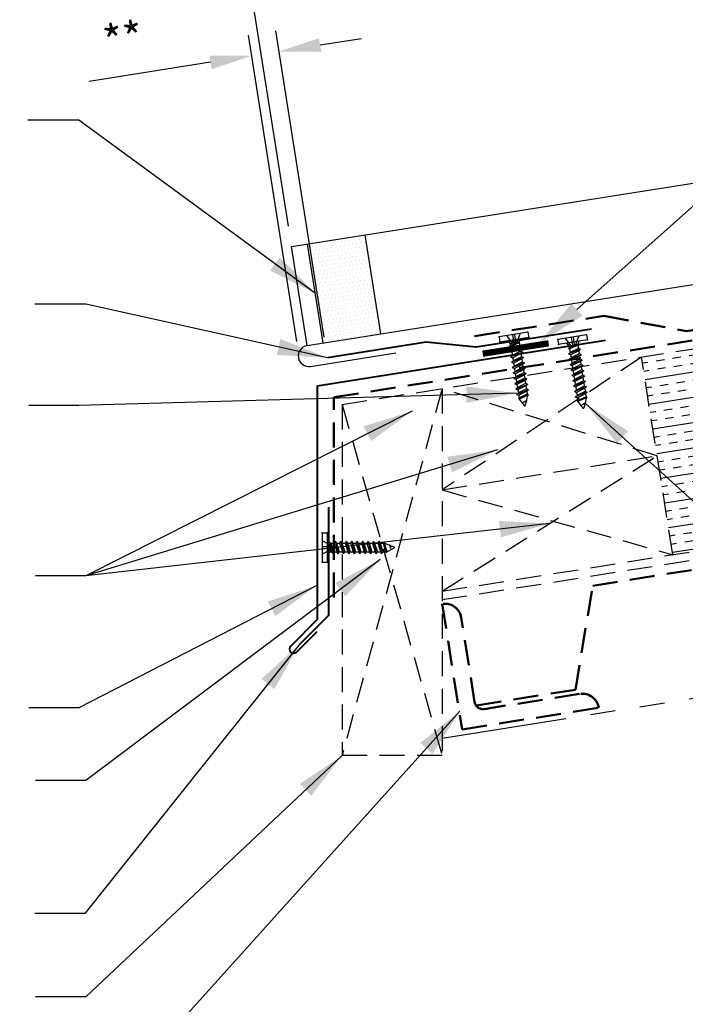
# Model space of a CAD drawing. Extents: x -3.5 to 44.3, y 6.9 to 42.4.
# Drawn here: x 9.2 to 19.1, y 14.5 to 29.2 of the extents above; entities that cross this region are included whole.
import ezdxf

# ---------------------------------------------------------------- set-up
doc = ezdxf.new("R2010")
doc.units = 0
doc.header["$LTSCALE"] = 1.5
doc.header["$MEASUREMENT"] = 0
doc.linetypes.add('HIDDEN', pattern=[0.375, 0.25, -0.125])
doc.linetypes.add('PHANTOM', pattern=[2.5, 1.25, -0.25, 0.25, -0.25, 0.25, -0.25])
doc.layers.get('0').update_dxf_attribs({"linetype": 'CONTINUOUS'})
doc.layers.get('Defpoints').update_dxf_attribs({"linetype": 'CONTINUOUS'})
for name, color, linetype in [('ACCESSORIES', 30, 'CONTINUOUS'), ('DIM', 2, 'CONTINUOUS'), ('FASTENER', 1, 'CONTINUOUS'), ('NOTBYMCELROY', 8, 'HIDDEN'), ('SHEETING', 5, 'CONTINUOUS'), ('STEELLINE', 4, 'PHANTOM'), ('TRIM', 3, 'CONTINUOUS')]:
    doc.layers.add(name, color=color, linetype=linetype)
doc.styles.get("Standard").update_dxf_attribs({"font": 'romans'})
doc.dimstyles.new('MCELROY1$7', dxfattribs={"dimtxt": 0.0938, "dimasz": 0.125, "dimexe": 0.0625, "dimexo": 0.0625, "dimgap": 0.0625, "dimtad": 0, "dimtih": 1, "dimtoh": 1, "dimdec": 0, "dimzin": 3, "dimdsep": 46, "dimlunit": 4, "dimtxsty": 'Standard', "dimcen": 0, "dimclrd": 2, "dimclre": 2, "dimclrt": 1, "dimadec": 0, "dimazin": 0, "dimtfac": 1, "dimtdec": 0, "dimtofl": 0, "dimtmove": 0, "dimatfit": 3, "dimfxl": 1, "dimfrac": 2, "dimtolj": 1, "dimtzin": 0, "dimarcsym": 0})
doc.dimstyles.get("Standard").update_dxf_attribs({"dimtxt": 0.18, "dimasz": 0.18, "dimexe": 0.18, "dimexo": 0.0625, "dimgap": 0.09, "dimtad": 0, "dimtih": 1, "dimtoh": 1, "dimdec": 4, "dimzin": 0, "dimdsep": 46, "dimtxsty": 'Standard', "dimcen": 0.09, "dimadec": 0, "dimazin": 0, "dimtfac": 1, "dimtdec": 4, "dimtofl": 0, "dimtmove": 0, "dimatfit": 3, "dimfxl": 1, "dimtolj": 1, "dimtzin": 0, "dimarcsym": 0})

# ---------------------------------------------------------------- blocks, each defined once
blk = doc.blocks.new('*D4')
at = {"layer": 'Defpoints', "color": 0}
for p in [(21.595, 31.103), (22.208, 27.228), (13.248, 25.809)]:
    blk.add_point(p, dxfattribs=at)
at = {"layer": 'DIM', "color": 2, "lineweight": -2}
for p, q in [((22.159, 27.537), (21.546, 31.412)), ((13.252, 29.781), (20.977, 31.005)), ((13.199, 26.118), (12.585, 29.992))]:
    blk.add_line(p, q, dxfattribs=at)
at = {"layer": 'DIM', "color": 2}
for points in [[(20.961, 31.108), (20.994, 30.902), (21.595, 31.103)], [(13.235, 29.884), (13.268, 29.679), (12.634, 29.684)]]:
    blk.add_solid(points, dxfattribs=at)
at = {"layer": 'DIM', "color": 1, "insert": (17.01, 31.055), "char_height": 0.469, "attachment_point": 5, "rotation": 9}
blk.add_mtext('\\A1;9" (MAX.)', dxfattribs=at)
blk = doc.blocks.new('*D5')
at = {"layer": 'Defpoints', "color": 0}
for p in [(12.65, 28.669), (13.377, 24.079), (13.785, 24.143)]:
    blk.add_point(p, dxfattribs=at)
at = {"layer": 'DIM', "color": 2, "lineweight": -2}
for p, q in [((13.328, 24.387), (12.601, 28.978)), ((13.736, 24.452), (13.009, 29.043)), ((13.675, 28.832), (14.293, 28.929)), ((12.033, 28.572), (10.213, 28.283))]:
    blk.add_line(p, q, dxfattribs=at)
at = {"layer": 'DIM', "color": 2}
for points in [[(13.659, 28.935), (13.692, 28.729), (13.058, 28.734)], [(12.017, 28.674), (12.049, 28.469), (12.65, 28.669)]]:
    blk.add_solid(points, dxfattribs=at)
at = {"layer": 'DIM', "color": 1, "insert": (10.723, 28.918), "char_height": 0.469, "attachment_point": 5, "rotation": 9}
blk.add_mtext('\\A1;**', dxfattribs=at)
blk = doc.blocks.new('1 INCH#10-12 PANCAKE TYPE A')
at = {"layer": 'FASTENER'}
for p, q in [((-1.081, 0.219), (-1.081, -0.219)), ((-1.081, 0.219), (-1.003, 0.219)), ((-1.003, 0.219), (-1.003, -0.219)), ((-0.962, 0.039), (-1.081, 0.099)), ((-1.081, 0.015), (-0.962, 0.012)), ((-0.952, 0.065), (-1.003, 0.094)), ((-0.962, 0.039), (-0.952, 0)), ((-0.962, -0.039), (-0.962, 0.039)), ((-0.962, -0.039), (-0.952, 0)), ((-0.952, 0.065), (-0.952, -0.065)), ((-0.952, 0.065), (-0.898, 0.065)), ((-0.944, 0.056), (-0.912, -0.065)), ((-0.935, -0.065), (-0.944, 0.056)), ((-0.919, -0.079), (-0.944, 0.056)), ((-0.927, -0.079), (-0.944, 0.056)), ((-0.881, 0.095), (-0.898, 0.065)), ((-0.898, 0.065), (-0.857, -0.065)), ((-0.881, 0.095), (-0.864, 0.065)), ((-0.881, 0.095), (-0.84, -0.095)), ((-0.864, 0.065), (-0.817, 0.065)), ((-0.864, 0.065), (-0.823, -0.065)), ((-0.799, 0.095), (-0.817, 0.065)), ((-0.817, 0.065), (-0.776, -0.065)), ((-0.799, 0.095), (-0.759, -0.095)), ((-0.799, 0.095), (-0.782, 0.065)), ((-0.782, 0.065), (-0.741, -0.065)), ((-0.782, 0.065), (-0.735, 0.065)), ((-0.718, 0.095), (-0.735, 0.065)), ((-0.735, 0.065), (-0.694, -0.065)), ((-0.718, 0.095), (-0.677, -0.095)), ((-0.718, 0.095), (-0.701, 0.065)), ((-0.701, 0.065), (-0.66, -0.065)), ((-0.701, 0.065), (-0.653, 0.065)), ((-0.636, 0.095), (-0.653, 0.065)), ((-0.653, 0.065), (-0.613, -0.065)), ((-0.636, 0.095), (-0.595, -0.095)), ((-0.636, 0.095), (-0.619, 0.065)), ((-0.619, 0.065), (-0.578, -0.065)), ((-0.619, 0.065), (-0.572, 0.065)), ((-0.555, 0.095), (-0.572, 0.065)), ((-0.572, 0.065), (-0.531, -0.065)), ((-0.555, 0.095), (-0.514, -0.095)), ((-0.555, 0.095), (-0.537, 0.065)), ((-0.537, 0.065), (-0.49, 0.065)), ((-0.537, 0.065), (-0.497, -0.065)), ((-0.473, 0.095), (-0.49, 0.065)), ((-0.49, 0.065), (-0.45, -0.065)), ((-0.473, 0.095), (-0.432, -0.095)), ((-0.473, 0.095), (-0.456, 0.065)), ((-0.456, 0.065), (-0.415, -0.065)), ((-0.456, 0.065), (-0.409, 0.065)), ((-0.392, 0.095), (-0.409, 0.065)), ((-0.409, 0.065), (-0.368, -0.065)), ((-0.392, 0.095), (-0.351, -0.095)), ((-0.392, 0.095), (-0.374, 0.065)), ((-0.374, 0.065), (-0.327, 0.065)), ((-0.374, 0.065), (-0.334, -0.065)), ((-0.31, 0.095), (-0.327, 0.065)), ((-0.327, 0.065), (-0.287, -0.065)), ((-0.31, 0.095), (-0.269, -0.095)), ((-0.31, 0.095), (-0.293, 0.065)), ((-0.293, 0.065), (-0.252, -0.065)), ((-0.293, 0.065), (-0.246, 0.065)), ((-0.229, 0.095), (-0.246, 0.065)), ((-0.246, 0.065), (-0.205, -0.065)), ((-0.229, 0.095), (-0.188, -0.095)), ((-0.229, 0.095), (-0.211, 0.065)), ((-0.211, 0.065), (-0.164, 0.065)), ((-0.211, 0.065), (-0.171, -0.065)), ((-0.159, 0.075), (-0.164, 0.065)), ((-0.164, 0.065), (-0.13, -0.065)), ((-0.159, 0.075), (-0.125, -0.074)), ((-0.159, 0.075), (-0.152, 0.075)), ((-0.152, 0.075), (-0.117, -0.073)), ((-0.152, 0.075), (-0.147, 0.065)), ((-0.147, 0.065), (-0.071, 0.035)), ((-0.147, 0.065), (-0.112, -0.065)), ((-0.068, 0.041), (-0.071, 0.035)), ((-0.071, 0.035), (-0.053, -0.015)), ((-0.068, 0.041), (-0.064, 0.041)), ((-0.064, 0.041), (-0.057, 0.03)), ((-0.057, 0.03), (-0.053, -0.015)), ((-0.057, 0.03), (-0.006, 0.009)), ((-1.081, -0.015), (-0.962, -0.012)), ((-0.962, -0.039), (-1.081, -0.099)), ((-0.952, -0.065), (-1.003, -0.094)), ((-0.952, -0.065), (-0.935, -0.065)), ((-0.927, -0.079), (-0.935, -0.065)), ((-0.927, -0.079), (-0.919, -0.079)), ((-0.919, -0.079), (-0.912, -0.065)), ((-0.912, -0.065), (-0.857, -0.065)), ((-0.84, -0.095), (-0.857, -0.065)), ((-0.84, -0.095), (-0.823, -0.065)), ((-0.823, -0.065), (-0.776, -0.065)), ((-0.759, -0.095), (-0.776, -0.065)), ((-0.759, -0.095), (-0.741, -0.065)), ((-0.741, -0.065), (-0.694, -0.065)), ((-0.677, -0.095), (-0.694, -0.065)), ((-0.677, -0.095), (-0.66, -0.065)), ((-0.66, -0.065), (-0.613, -0.065)), ((-0.595, -0.095), (-0.613, -0.065)), ((-0.595, -0.095), (-0.578, -0.065)), ((-0.578, -0.065), (-0.531, -0.065)), ((-0.514, -0.095), (-0.531, -0.065)), ((-0.514, -0.095), (-0.497, -0.065)), ((-0.497, -0.065), (-0.45, -0.065)), ((-0.432, -0.095), (-0.45, -0.065)), ((-0.432, -0.095), (-0.415, -0.065)), ((-0.415, -0.065), (-0.368, -0.065)), ((-0.351, -0.095), (-0.368, -0.065)), ((-0.351, -0.095), (-0.334, -0.065)), ((-0.334, -0.065), (-0.287, -0.065)), ((-0.269, -0.095), (-0.287, -0.065)), ((-0.269, -0.095), (-0.252, -0.065)), ((-0.252, -0.065), (-0.205, -0.065)), ((-0.188, -0.095), (-0.205, -0.065)), ((-0.188, -0.095), (-0.171, -0.065)), ((-0.171, -0.065), (-0.124, -0.065)), ((-0.125, -0.074), (-0.13, -0.065)), ((-0.125, -0.074), (-0.117, -0.073)), ((-0.117, -0.073), (-0.112, -0.065)), ((-0.112, -0.065), (-0.006, -0.009)), ((-1.081, -0.219), (-1.003, -0.219))]:
    blk.add_line(p, q, dxfattribs=at)
blk.add_arc((-0.01, 0), 0.00979, 292.5, 67.5, dxfattribs=at)
for p in [(-1.081, 0.219), (-1.003, 0.219), (0, 0), (-1.081, -0.219), (-1.081, -0.219), (-1.003, -0.219)]:
    blk.add_point(p, dxfattribs=at)

msp = doc.modelspace()

# ---------------------------------------------------------------- hatches: boundary and pattern name
at = {"layer": 'ACCESSORIES'}
h = msp.add_hatch(dxfattribs=at)
h.set_pattern_fill('DOTS', color=256, angle=9, style=0)
h.set_pattern_definition([(9, (-1.482734, -0.23484), (0.02108811, 0.0666191), [0, -0.0625])])
h.paths.add_polyline_path([(13.71114, 24.43522), (14.57537, 24.5721), (14.35174, 25.98402), (13.48752, 25.84714)])
h.paths.add_polyline_path([(13.71114, 24.43522), (13.72217, 24.36561), (14.58639, 24.50249), (14.57537, 24.5721)])
at = {"layer": 'NOTBYMCELROY'}
h = msp.add_hatch(dxfattribs=at)
h.set_pattern_fill('INSUL', color=256, angle=9, style=0)
h.paths.add_polyline_path([(22.98928, 21.829), (22.98783, 21.83816), (22.95734, 21.84456), (22.98292, 21.86914), (22.97479, 21.92047), (22.9443, 21.92687), (22.96989, 21.95145), (22.96176, 22.00277), (22.93126, 22.00917), (22.95685, 22.03375), (22.94872, 22.08508), (22.91823, 22.09148), (22.94381, 22.11606), (22.93568, 22.16739), (22.90519, 22.17379), (22.93078, 22.19837), (22.92265, 22.2497), (22.89215, 22.2561), (22.91774, 22.28067), (22.90961, 22.332), (22.87912, 22.3384), (22.9047, 22.36298), (22.89657, 22.41431), (22.86608, 22.42071), (22.89167, 22.44529), (22.88354, 22.49662), (22.85305, 22.50302), (22.87863, 22.5276), (22.8705, 22.57893), (22.84001, 22.58533), (22.8656, 22.6099), (22.85747, 22.66123), (22.82697, 22.66763), (22.85256, 22.69221), (22.84443, 22.74354), (22.81394, 22.74994), (22.83952, 22.77452), (22.83139, 22.82585), (22.8009, 22.83225), (22.82649, 22.85683), (22.81836, 22.90816), (22.78786, 22.91456), (22.81345, 22.93913), (22.80532, 22.99046), (22.77483, 22.99686), (22.80041, 23.02144), (22.79228, 23.07277), (22.76179, 23.07917), (22.78738, 23.10375), (22.77925, 23.15508), (22.74876, 23.16148), (22.77434, 23.18606), (22.76621, 23.23739), (22.73572, 23.24379), (22.76131, 23.26836), (22.75318, 23.31969), (22.72268, 23.32609), (22.74827, 23.35067), (22.74014, 23.402), (22.70965, 23.4084), (22.73523, 23.43298), (22.7271, 23.48431), (22.69661, 23.49071), (22.7222, 23.51529), (22.71407, 23.56661), (22.68357, 23.57301), (22.70916, 23.59759), (22.70103, 23.64892), (22.67054, 23.65532), (22.69612, 23.6799), (22.68799, 23.73123), (22.6575, 23.73763), (22.68309, 23.76221), (22.67496, 23.81354), (22.64447, 23.81994), (22.67005, 23.84451), (22.66192, 23.89584), (22.63143, 23.90224), (22.65702, 23.92682), (22.64889, 23.97815), (22.61839, 23.98455), (22.64398, 24.00913), (22.63585, 24.06046), (22.60536, 24.06686), (22.63094, 24.09144), (22.62281, 24.14277), (22.59232, 24.14917), (22.61791, 24.17374), (22.60978, 24.22507), (22.57929, 24.23147), (22.60487, 24.25605), (22.59674, 24.30738), (22.56625, 24.31378), (22.59184, 24.33836), (22.58371, 24.38969), (22.55321, 24.39609), (22.5788, 24.42067), (22.57067, 24.472), (22.54018, 24.4784), (22.56576, 24.50297), (22.55763, 24.5543), (22.52714, 24.5607), (22.55273, 24.58528), (22.5446, 24.63661), (22.5141, 24.64301), (22.53969, 24.66759), (22.53156, 24.71892), (22.50107, 24.72532), (22.52665, 24.7499), (22.51998, 24.79206), (18.49167, 24.15404), (18.96097, 21.19098)])
h.paths.add_polyline_path([(27.1216, 22.48349), (26.91749, 23.77221), (26.56104, 23.91341), (27.21286, 24.01665), (26.85641, 24.15784), (26.6523, 25.44656), (22.68492, 24.81819), (22.68876, 24.79392), (22.7248, 24.79155), (22.69367, 24.76296), (22.7018, 24.71162), (22.73783, 24.70924), (22.7067, 24.68065), (22.71483, 24.62931), (22.75087, 24.62693), (22.71974, 24.59835), (22.72787, 24.547), (22.76391, 24.54463), (22.73273, 24.51633), (22.74091, 24.46469), (22.77694, 24.46232), (22.74581, 24.43373), (22.75394, 24.38239), (22.78998, 24.38001), (22.75885, 24.35142), (22.76698, 24.30008), (22.80301, 24.29771), (22.77188, 24.26912), (22.78002, 24.21777), (22.8166, 24.21536), (22.81573, 24.21511), (22.78492, 24.18681), (22.79305, 24.13546), (22.82909, 24.13309), (22.79796, 24.1045), (22.80609, 24.05316), (22.84212, 24.05078), (22.81099, 24.02219), (22.81912, 23.97085), (22.85516, 23.96848), (22.82403, 23.93989), (22.83216, 23.88854), (22.86819, 23.88617), (22.83706, 23.85758), (22.8452, 23.80623), (22.88123, 23.80386), (22.8501, 23.77527), (22.85823, 23.72393), (22.89427, 23.72155), (22.86314, 23.69297), (22.87127, 23.64162), (22.9073, 23.63925), (22.87617, 23.61066), (22.88145, 23.57733), (22.88431, 23.55931), (22.92034, 23.55694), (22.88921, 23.52835), (22.89734, 23.477), (22.93338, 23.47463), (22.90225, 23.44604), (22.91038, 23.3947), (22.94641, 23.39232), (22.91524, 23.36403), (22.92341, 23.31239), (22.95945, 23.31002), (22.92832, 23.28143), (22.93645, 23.23008), (22.97248, 23.22771), (22.94135, 23.19912), (22.94949, 23.14778), (22.98552, 23.1454), (22.95439, 23.11681), (22.96252, 23.06547), (22.99856, 23.06309), (22.96743, 23.03451), (22.97556, 22.98316), (23.01159, 22.98079), (22.98046, 22.9522), (22.9886, 22.90085), (23.02463, 22.89848), (22.9935, 22.86989), (23.00163, 22.81855), (23.03767, 22.81617), (23.00654, 22.78758), (23.01467, 22.73624), (23.0507, 22.73387), (23.01957, 22.70528), (23.0277, 22.65393), (23.06374, 22.65156), (23.03261, 22.62297), (23.04074, 22.57162), (23.07677, 22.56925), (23.04564, 22.54066), (23.05378, 22.48932), (23.08981, 22.48694), (23.05863, 22.45865), (23.06681, 22.40701), (23.10285, 22.40464), (23.07172, 22.37605), (23.07985, 22.3247), (23.11588, 22.32233), (23.08475, 22.29374), (23.09288, 22.24239), (23.12892, 22.24002), (23.09779, 22.21143), (23.10592, 22.16009), (23.14251, 22.15768), (23.14164, 22.15742), (23.11082, 22.12913), (23.11896, 22.07778), (23.15499, 22.07541), (23.12386, 22.04682), (23.13199, 21.99547), (23.16803, 21.9931), (23.1369, 21.96451), (23.14503, 21.91317), (23.18106, 21.91079), (23.14993, 21.8822), (23.15422, 21.85512)])

# ---------------------------------------------------------------- linework, layer by layer
at = {"layer": 'ACCESSORIES'}
for p, q in [((14.58639, 24.50249), (14.35174, 25.98402)), ((13.72217, 24.36561), (13.48752, 25.84714))]:
    msp.add_line(p, q, dxfattribs=at)
at = {"layer": 'ACCESSORIES', "const_width": 0.09375}
msp.add_lwpolyline([(16.11201, 24.20376), (17.0997, 24.3602)], dxfattribs=at)
at = {"layer": 'DIM'}
msp.add_lwpolyline([(17.52274, 24.8644), (21.7646, 28.63725)], dxfattribs=at)
msp.add_solid([(17.60581, 24.771), (16.96233, 24.36596), (17.43966, 24.9578)], dxfattribs=at)
at = {"layer": 'NOTBYMCELROY'}
for p, q in [((14.00406, 23.44328), (26.6523, 25.44656)), ((18.49167, 24.15404), (15.50406, 22.16215)), ((18.96097, 21.19098), (18.49167, 24.15404)), ((15.50406, 23.68085), (14.00406, 18.18085)), ((15.50406, 23.68085), (15.50406, 18.18085)), ((18.72632, 22.67251), (15.50406, 23.68085)), ((14.00406, 23.44328), (14.00406, 18.18085)), ((14.00406, 23.44328), (15.50406, 18.18085)), ((15.50406, 22.16215), (18.72632, 22.67251)), ((15.50406, 20.64346), (18.72632, 22.67251)), ((15.50406, 20.64346), (27.1216, 22.48349)), ((15.50406, 20.5169), (27.14116, 22.36003)), ((15.50406, 22.16215), (18.96097, 21.19098)), ((15.50406, 18.18085), (14.00406, 18.18085))]:
    msp.add_line(p, q, dxfattribs=at)
at = {"layer": 'NOTBYMCELROY', "lineweight": 50}
for points in [[(15.9909, 24.46923), (17.92616, 24.77095), (19.16669, 24.54193), (26.56227, 25.71328)], [(13.87906, 20.55004), (13.87906, 23.55004), (26.63274, 25.57002)], [(16.01956, 18.9317), (17.50109, 19.16635), (17.76029, 20.7261), (20.72335, 21.1954), (21.45185, 19.79209), (22.93338, 20.02674), (23.19257, 21.58649), (26.15564, 22.05579), (26.88413, 20.65248), (27.3987, 20.73398)]]:
    msp.add_lwpolyline(points, dxfattribs=at)
msp.add_lwpolyline([(17.85008, 18.89621, 0.41421356), (17.56405, 19.10403), (16.1334, 18.87743, -0.41421356), (15.99038, 18.98134), (15.79009, 20.24592, 0.41421356), (15.50406, 20.45373), (15.80212, 18.57185)], format="xyb", close=True, dxfattribs=at)
at = {"layer": 'SHEETING'}
for p, q in [((13.248, 25.8092), (26.05684, 27.83792)), ((13.48265, 24.32767), (13.248, 25.8092)), ((13.48265, 24.32767), (20.37641, 25.41953)), ((13.53249, 24.01298), (14.80752, 24.21492))]:
    msp.add_line(p, q, dxfattribs=at)
msp.add_arc((13.50757, 24.17032), 0.15931, 99, 279, dxfattribs=at)
at = {"layer": 'STEELLINE'}
msp.add_line((15.50406, 18.44259), (27.46166, 20.33648), dxfattribs=at)
at = {"layer": 'TRIM', "lineweight": 40}
for points in [[(17.74096, 24.57345), (16.0125, 24.29969), (15.26661, 24.37808), (13.78508, 24.14343)], [(13.80225, 21.90577), (13.80225, 20.28077), (13.36031, 19.83883)]]:
    msp.add_lwpolyline(points, dxfattribs=at)
msp.add_lwpolyline([(17.95329, 24.40187), (13.63215, 23.71747), (13.63215, 20.21747), (13.2344, 19.81972, 1), (13.32279, 19.73133), (13.63215, 20.04069)], format="xyb", dxfattribs=at)

# ---------------------------------------------------------------- block references
at = {"rotation": 279.0000000000003}
for p in [(16.74214, 23.4228), (17.62171, 23.38541)]:
    msp.add_blockref('1 INCH#10-12 PANCAKE TYPE A', p, dxfattribs=at)
msp.add_blockref('1 INCH#10-12 PANCAKE TYPE A', (14.78475, 21.29999))

# ---------------------------------------------------------------- dimensions: what is measured, and where the dimension line sits
at = {"layer": 'DIM'}
dim = msp.add_aligned_dim(p1=(13.248, 25.8092), p2=(22.20825, 27.22837), distance=3.92279, text='9" (MAX.)', dimstyle='Standard', override={"dimscale": 5, "dimtxt": 0.0938, "dimasz": 0.125, "dimexe": 0.0625, "dimgap": 0.0625, "dimtad": 1, "dimtih": 0, "dimtoh": 0, "dimzin": 3, "dimlunit": 4, "dimcen": 0, "dimclrd": 2, "dimclre": 2, "dimclrt": 1, "dimfrac": 2}, dxfattribs=at)
dim.commit()
dim.dimension.update_dxf_attribs({"geometry": '*D4', "text_midpoint": (17.00968, 31.05487)})
dim = msp.add_linear_dim(base=(12.6501, 28.6693), p1=(13.78508, 24.14343), p2=(13.37716, 24.07882), angle=189, text='**', dimstyle='Standard', override={"dimscale": 5, "dimtxt": 0.0938, "dimasz": 0.125, "dimexe": 0.0625, "dimgap": 0.0625, "dimtad": 1, "dimtih": 0, "dimtoh": 0, "dimzin": 3, "dimlunit": 4, "dimcen": 0, "dimclrd": 2, "dimclre": 2, "dimclrt": 1, "dimfrac": 2}, dxfattribs=at)
dim.commit()
dim.dimension.update_dxf_attribs({"geometry": '*D5', "text_midpoint": (10.80851, 28.37762), "dimtype": 161})

# ---------------------------------------------------------------- leaders
at = {"layer": 'DIM', "annotation_type": 0, "has_hookline": 1}
for points, hookline_direction, text_width in [([(13.60484, 25.10637), (10.05916, 27.70682), (9.29477, 27.70682)], 1, 4.4421), ([(13.78508, 24.14343), (10.16414, 24.94448), (9.39975, 24.94448)], 1, 4.4421), ([(15.05266, 23.34309), (10.16161, 20.87545), (9.41161, 20.87545)], 1, 6.0903), ([(17.65243, 23.45522), (28.79851, 13.34535), (29.54851, 13.34535)], 0, 10.1304), ([(14.57755, 21.11658), (10.16161, 17.80694), (9.41161, 17.80694)], 1, 10.1304), ([(13.61542, 20.72338), (10.06105, 18.89641), (9.31105, 18.89641)], 1, 3.1356), ([(13.36031, 19.83883), (10.14975, 15.81254), (9.39975, 15.81254)], 1, 5.5275), ([(15.77027, 18.84492), (10.16161, 12.61681), (9.41161, 12.61681)], 1, 6.0903), ([(14.00406, 18.18085), (10.16161, 14.56167), (9.41161, 14.56167)], 1, 6.0903)]:
    msp.add_leader(points, dimstyle='MCELROY1$7', override={"dimscale": 6, "dimtdec": 4}, dxfattribs=dict(at, hookline_direction=hookline_direction, text_width=text_width))
at = {"layer": 'DIM'}
for points in [[(16.61604, 23.61064), (10.06105, 23.42588), (9.31105, 23.42588)], [(16.33365, 22.76111), (10.16161, 20.87545)], [(17.11519, 21.65798), (10.16161, 20.87545)]]:
    msp.add_leader(points, dimstyle='MCELROY1$7', override={"dimscale": 6, "dimtdec": 4}, dxfattribs=at)

doc.saveas('drawing.dxf')
